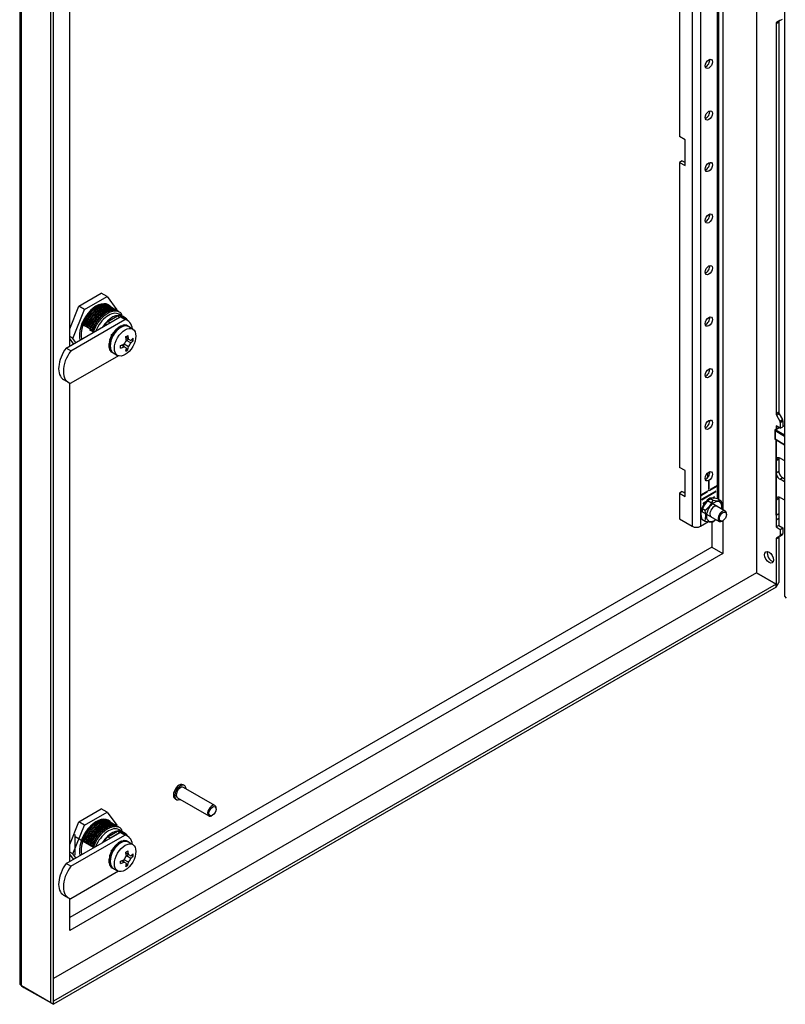
# Model space of a CAD drawing. Units: inches. Extents: x 5.6 to 84.6, y 4.4 to 65.4.
# Drawn here: x 61.4 to 71.1, y 39.3 to 51.7 of the extents above; entities that cross this region are included whole.
import ezdxf

# ---------------------------------------------------------------- set-up
doc = ezdxf.new("R2010")
doc.units = ezdxf.units.IN
doc.header["$LTSCALE"] = 4
doc.header["$MEASUREMENT"] = 0

msp = doc.modelspace()

# ---------------------------------------------------------------- linework, layer by layer
at = {"color": 7, "linetype": 'Continuous'}
for p, q in [((70.7225, 60.2291), (70.7225, 44.7222)), ((71.0792, 59.6053), (71.0792, 44.4273)), ((69.9086, 58.8656), (69.9086, 45.3118)), ((70.0127, 58.8656), (70.0127, 45.3118)), ((70.2268, 58.615), (70.2268, 45.6597)), ((70.2483, 45.6505), (70.2483, 58.6025)), ((70.2983, 58.6092), (70.2983, 45.522)), ((61.3909, 55.3137), (61.3909, 39.5196)), ((61.4125, 39.4895), (61.4125, 55.2837)), ((61.7847, 39.2746), (61.7847, 55.0688)), ((61.8187, 39.2942), (61.8187, 55.0884)), ((69.7485, 54.1135), (69.7485, 50.2487)), ((62.0251, 47.5966), (62.0251, 53.6599)), ((70.9714, 51.6834), (70.9714, 46.7359)), ((70.9716, 51.6834), (70.9714, 51.6834)), ((70.9716, 51.6834), (71.0055, 51.703)), ((71.0195, 51.7194), (70.9767, 51.6947)), ((70.9767, 51.6947), (71.0107, 51.7143)), ((71.0054, 51.7029), (71.0054, 46.7555)), ((71.0195, 51.7194), (71.0534, 51.739)), ((69.8192, 50.2079), (69.7485, 50.2487)), ((69.8192, 49.8813), (69.8192, 50.2079)), ((69.7824, 49.9417), (69.7485, 49.9221)), ((69.7485, 49.9221), (69.7485, 46.0574)), ((69.7485, 49.9221), (69.8192, 49.8813)), ((69.7824, 49.9417), (69.8192, 49.9205)), ((62.1395, 48.0996), (62.4239, 48.2638)), ((62.2126, 48.0574), (62.4969, 48.2216)), ((62.4969, 48.2216), (62.4239, 48.2638)), ((62.4969, 48.2216), (62.6213, 48.0546)), ((62.0251, 47.8125), (62.1395, 48.0996)), ((62.065, 47.6919), (62.2126, 48.0574)), ((62.2126, 48.0574), (62.1395, 48.0996)), ((62.4182, 48.1099), (62.409, 48.1152)), ((62.4227, 48.0902), (62.4182, 48.1099)), ((62.5191, 48.1061), (62.5099, 48.1114)), ((62.5398, 48.0941), (62.5306, 48.0994)), ((62.5641, 48.0801), (62.5549, 48.0854)), ((62.5798, 48.0702), (62.5706, 48.0755)), ((62.6103, 48.0534), (62.6011, 48.0587)), ((62.6337, 48.0399), (62.6245, 48.0452)), ((61.9793, 47.5702), (62.6621, 47.9644)), ((62.0387, 47.5359), (62.7215, 47.9301)), ((62.3528, 47.9674), (62.3436, 47.9727)), ((62.3656, 47.9536), (62.3528, 47.9674)), ((62.5059, 47.9073), (62.6299, 47.9789)), ((62.533, 47.8916), (62.6571, 47.9633)), ((62.6571, 47.9633), (62.6299, 47.9789)), ((62.6948, 47.9714), (62.6496, 47.9976)), ((62.7215, 47.9301), (62.6621, 47.9644)), ((62.6764, 48.0098), (62.6757, 48.0102)), ((62.6764, 48.0098), (62.6835, 47.9785)), ((62.759, 47.9173), (62.6996, 47.9516)), ((62.7271, 47.9528), (62.6999, 47.9685)), ((62.182, 47.8968), (62.1895, 47.8653)), ((62.1895, 47.8653), (62.1964, 47.8885)), ((62.2131, 47.8517), (62.1896, 47.8652)), ((62.1965, 47.8884), (62.2057, 47.8831)), ((62.2056, 47.8832), (62.2131, 47.8517)), ((62.2131, 47.8517), (62.2199, 47.8749)), ((62.2366, 47.8381), (62.2131, 47.8517)), ((62.22, 47.8749), (62.2292, 47.8696)), ((62.2291, 47.8696), (62.2367, 47.8381)), ((62.2602, 47.8245), (62.2366, 47.8381)), ((62.2367, 47.8381), (62.2435, 47.8613)), ((62.2434, 47.8614), (62.2526, 47.856)), ((62.2527, 47.856), (62.2602, 47.8245)), ((62.2602, 47.8245), (62.2671, 47.8477)), ((62.2838, 47.8109), (62.2602, 47.8245)), ((62.267, 47.8477), (62.2762, 47.8424)), ((62.3277, 47.7713), (62.2746, 47.8019)), ((62.2763, 47.8424), (62.2838, 47.8109)), ((62.2838, 47.8108), (62.2906, 47.8341)), ((62.3074, 47.7972), (62.2838, 47.8109)), ((62.2906, 47.8341), (62.2998, 47.8288)), ((62.2998, 47.8288), (62.3074, 47.7972)), ((62.3074, 47.7972), (62.3142, 47.8205)), ((62.331, 47.7836), (62.3074, 47.7972)), ((62.3143, 47.8204), (62.3235, 47.8151)), ((62.3234, 47.8151), (62.331, 47.7836)), ((62.331, 47.7836), (62.3346, 47.7967)), ((62.3385, 47.7793), (62.3346, 47.7966)), ((62.4737, 47.8621), (62.4793, 47.8588)), ((62.4749, 47.873), (62.4894, 47.8647)), ((62.533, 47.8916), (62.5059, 47.9073)), ((62.6069, 47.8019), (62.571, 47.7602)), ((62.618, 47.7955), (62.6069, 47.8019)), ((62.6258, 47.8127), (62.6079, 47.7996)), ((62.618, 47.7955), (62.6191, 47.7931)), ((62.6258, 47.8127), (62.623, 47.8143)), ((62.6781, 47.8529), (62.6369, 47.8309)), ((62.6373, 47.8279), (62.6369, 47.8309)), ((62.6496, 47.8236), (62.6369, 47.8309)), ((62.65, 47.8206), (62.6373, 47.8279)), ((62.65, 47.8206), (62.6496, 47.8236)), ((62.6961, 47.8532), (62.6777, 47.8494)), ((62.6892, 47.8464), (62.6781, 47.8529)), ((62.6892, 47.8464), (62.6888, 47.843)), ((62.6961, 47.8532), (62.6933, 47.8549)), ((62.7071, 47.8586), (62.7082, 47.8623)), ((62.7198, 47.8513), (62.7071, 47.8586)), ((62.7441, 47.8583), (62.7082, 47.8623)), ((62.7209, 47.8549), (62.7082, 47.8623)), ((62.7198, 47.8513), (62.7209, 47.8549)), ((62.7552, 47.8519), (62.7441, 47.8583)), ((62.7552, 47.8519), (62.7534, 47.8483)), ((62.757, 47.8478), (62.7541, 47.8494)), ((62.7654, 47.8429), (62.757, 47.8478)), ((62.7634, 47.8425), (62.7656, 47.8458)), ((62.7783, 47.8385), (62.7656, 47.8458)), ((62.822, 47.8102), (62.7683, 47.8413)), ((62.7769, 47.8363), (62.7783, 47.8385)), ((62.065, 47.6919), (62.0251, 47.7149)), ((62.0742, 47.6249), (62.0251, 47.6908)), ((62.1028, 47.6415), (62.065, 47.6919)), ((62.3385, 47.7793), (62.331, 47.7836)), ((62.5494, 47.7192), (62.5281, 47.6691)), ((62.5407, 47.6617), (62.5281, 47.6691)), ((62.5434, 47.662), (62.5407, 47.6617)), ((62.5494, 47.7192), (62.5516, 47.7185)), ((62.5605, 47.7127), (62.5494, 47.7192)), ((62.565, 47.7369), (62.5516, 47.7185)), ((62.5628, 47.712), (62.5516, 47.7185)), ((62.5518, 47.7406), (62.5678, 47.7499)), ((62.5518, 47.7187), (62.5518, 47.7406)), ((62.5566, 47.7254), (62.5518, 47.7265)), ((62.5605, 47.7127), (62.5628, 47.712)), ((62.565, 47.7369), (62.5621, 47.7386)), ((62.5727, 47.7587), (62.571, 47.7602)), ((62.5837, 47.7529), (62.571, 47.7602)), ((62.5855, 47.7513), (62.5727, 47.7587)), ((62.5855, 47.7513), (62.5837, 47.7529)), ((62.7702, 47.6831), (62.7364, 47.7026)), ((62.7416, 47.6693), (62.7679, 47.6845)), ((62.7979, 47.6345), (62.7419, 47.6668)), ((62.7702, 47.6831), (62.7979, 47.6671)), ((62.8273, 47.6606), (62.8055, 47.6732)), ((62.0387, 47.5359), (61.9793, 47.5702)), ((62.5212, 47.6267), (62.5196, 47.5819)), ((62.5323, 47.5746), (62.5196, 47.5819)), ((62.5212, 47.6267), (62.5239, 47.6279)), ((62.5323, 47.6203), (62.5212, 47.6267)), ((62.5298, 47.6464), (62.5239, 47.6279)), ((62.5351, 47.6214), (62.5239, 47.6279)), ((62.5298, 47.6464), (62.527, 47.648)), ((62.5298, 47.5652), (62.527, 47.5669)), ((62.5296, 47.5493), (62.5322, 47.5521)), ((62.5296, 47.5493), (62.5478, 47.5221)), ((62.5407, 47.5429), (62.5296, 47.5493)), ((62.5298, 47.5652), (62.5322, 47.5521)), ((62.5434, 47.5457), (62.5322, 47.5521)), ((62.5323, 47.6203), (62.5351, 47.6214)), ((62.5351, 47.5766), (62.5323, 47.5746)), ((62.5407, 47.5429), (62.5434, 47.5457)), ((62.7142, 47.5861), (62.6804, 47.6057)), ((62.7119, 47.5875), (62.7119, 47.6178)), ((62.7702, 47.5865), (62.7142, 47.6188)), ((62.7419, 47.5701), (62.7142, 47.5861)), ((62.7623, 47.5479), (62.7404, 47.5605)), ((62.6416, 47.4724), (62.0387, 47.1243)), ((62.5605, 47.5148), (62.5478, 47.5221)), ((62.5518, 47.512), (62.5518, 47.5198)), ((62.5585, 47.5159), (62.5518, 47.512)), ((62.5628, 47.5181), (62.5605, 47.5148)), ((62.565, 47.5152), (62.5621, 47.5169)), ((62.565, 47.5152), (62.5734, 47.5103)), ((62.5726, 47.5078), (62.5743, 47.5114)), ((62.5837, 47.5014), (62.5726, 47.5078)), ((62.5763, 47.5087), (62.63, 47.4777)), ((62.5837, 47.5014), (62.5849, 47.5038)), ((61.9471, 47.1706), (62.0065, 47.1363)), ((62.0251, 41.0646), (62.0251, 47.1279)), ((71.0054, 46.7555), (70.9714, 46.7359)), ((70.9714, 46.7359), (70.9716, 46.7358)), ((70.9716, 46.7358), (71.0055, 46.7554)), ((70.9767, 46.7186), (71.0107, 46.7381)), ((70.9767, 46.7186), (71.0195, 46.6445)), ((71.0054, 46.7555), (71.0055, 46.7554)), ((71.0107, 46.7381), (71.0534, 46.6641)), ((71.0195, 46.6445), (71.0534, 46.6641)), ((71.0096, 46.5626), (70.9617, 46.535)), ((71.0133, 46.5605), (70.968, 46.5344)), ((70.9714, 46.5846), (70.9714, 46.5406)), ((71.0246, 46.5539), (70.9714, 46.5846)), ((71.0054, 46.565), (71.0054, 46.5602)), ((71.0246, 46.6272), (71.0586, 46.6468)), ((71.0246, 46.6272), (71.0246, 46.5539)), ((71.0246, 46.5539), (71.0586, 46.5735)), ((71.0586, 46.6468), (71.0586, 46.5735)), ((71.0792, 46.5816), (71.0586, 46.5783)), ((71.0792, 46.5792), (71.0586, 46.5758)), ((70.9555, 46.5242), (70.9555, 46.4244)), ((71.0792, 46.4497), (70.9592, 46.5191)), ((70.9592, 46.5191), (70.9592, 46.4193)), ((70.9592, 46.4193), (71.0792, 46.3499)), ((70.9617, 46.4136), (71.0792, 46.3457)), ((70.968, 46.5344), (71.0792, 46.4701)), ((70.9705, 45.4543), (70.9705, 46.4085)), ((70.9724, 46.4074), (70.9724, 45.4533)), ((70.9728, 46.1461), (71.0056, 46.1663)), ((71.0056, 46.1663), (71.0056, 46.0089)), ((71.0219, 46.1745), (71.0792, 46.1436)), ((69.8192, 46.0166), (69.7485, 46.0574)), ((70.9728, 46.1461), (70.9728, 45.9886)), ((69.8192, 45.69), (69.8192, 46.0166)), ((70.1035, 45.9847), (70.1035, 45.9263)), ((70.9728, 45.9886), (71.0056, 46.0089)), ((71.0219, 45.9073), (71.0547, 45.9276)), ((71.0547, 45.9276), (71.0792, 45.9144)), ((70.0775, 45.9083), (70.0754, 45.9095)), ((70.1226, 45.8912), (70.1169, 45.888)), ((70.1169, 45.888), (70.1169, 45.7837)), ((70.1169, 45.7902), (70.1226, 45.787)), ((70.1226, 45.787), (70.1226, 45.8912)), ((70.2258, 45.828), (70.1367, 45.7766)), ((70.1367, 45.7701), (70.2258, 45.8215)), ((70.2201, 45.8248), (70.2258, 45.8215)), ((70.2258, 45.8215), (70.2258, 45.828)), ((71.0792, 45.8765), (71.0219, 45.9073)), ((69.7824, 45.7504), (69.7485, 45.7308)), ((69.7485, 45.7308), (69.7485, 45.4042)), ((69.7485, 45.7308), (69.8192, 45.69)), ((69.7824, 45.7504), (69.8192, 45.7292)), ((70.1028, 45.757), (70.0137, 45.7056)), ((70.0137, 45.699), (70.1028, 45.7505)), ((70.0137, 45.7056), (70.0137, 45.699)), ((70.2088, 45.7568), (70.0306, 45.654)), ((70.0306, 45.6474), (70.2088, 45.7503)), ((70.1919, 45.6856), (70.0476, 45.6024)), ((70.0971, 45.7537), (70.1028, 45.7505)), ((70.1028, 45.7505), (70.1028, 45.757)), ((70.1169, 45.7837), (70.1226, 45.787)), ((70.132, 45.6675), (70.1749, 45.6427)), ((70.1367, 45.7766), (70.1367, 45.7701)), ((70.1723, 45.6678), (70.1919, 45.6791)), ((70.1862, 45.6824), (70.1919, 45.6791)), ((70.1919, 45.6791), (70.1919, 45.6856)), ((70.2032, 45.7536), (70.2088, 45.7503)), ((70.2088, 45.7503), (70.2088, 45.7568)), ((70.9728, 45.6471), (71.0055, 45.6673)), ((71.0055, 45.6673), (71.0055, 45.4733)), ((71.0219, 45.6754), (71.0792, 45.6446)), ((70.029, 45.5394), (70.072, 45.5146)), ((70.0306, 45.654), (70.0306, 45.6474)), ((70.0476, 45.5958), (70.0734, 45.6107)), ((70.0476, 45.6024), (70.0476, 45.5958)), ((70.3278, 45.5049), (70.1033, 45.6345)), ((70.2349, 45.6583), (70.2779, 45.6335)), ((70.9728, 45.6471), (70.9728, 45.4531)), ((70.0326, 45.4998), (70.2518, 45.3733)), ((70.3435, 45.4603), (70.3435, 45.4701)), ((70.9705, 45.4543), (70.9705, 45.389)), ((70.9724, 45.4533), (70.9728, 45.4531)), ((70.9728, 45.4531), (71.0055, 45.4733)), ((71.0045, 45.4727), (71.0045, 45.4086)), ((69.7485, 45.4042), (69.9086, 45.3118)), ((70.0127, 45.3118), (70.1145, 45.3706)), ((70.029, 45.4021), (70.072, 45.3773)), ((70.1569, 45.3677), (70.1569, 45.0488)), ((70.2898, 45.377), (70.2983, 45.3819)), ((70.2983, 45.3819), (70.2983, 44.9672)), ((71.0045, 45.4086), (70.9705, 45.389)), ((70.9705, 45.389), (70.9714, 45.3885)), ((71.0054, 45.4081), (70.9714, 45.3885)), ((70.9714, 45.3885), (70.9714, 45.3027)), ((71.0054, 45.3223), (70.9714, 45.3027)), ((70.9714, 45.3027), (71.0246, 45.272)), ((71.0045, 45.4086), (71.0054, 45.4081)), ((71.0054, 45.4081), (71.0054, 45.3223)), ((71.0054, 45.3223), (71.0586, 45.2916)), ((71.0246, 45.272), (71.0586, 45.2916)), ((71.0586, 45.2916), (71.0586, 45.2184)), ((70.9716, 45.1514), (71.0055, 45.171)), ((71.0195, 45.1874), (70.9767, 45.1627)), ((70.9767, 45.1627), (71.0107, 45.1823)), ((71.0054, 45.1709), (71.0054, 44.5982)), ((71.0195, 45.1874), (71.0534, 45.207)), ((71.0246, 45.272), (71.0246, 45.1988)), ((71.0246, 45.1988), (71.0586, 45.2184)), ((70.1569, 45.0488), (62.0251, 40.354)), ((70.1569, 45.0488), (70.2983, 44.9672)), ((70.9714, 45.1515), (70.9714, 44.5786)), ((70.9716, 45.1514), (70.9714, 45.1515)), ((70.2983, 44.9672), (62.0251, 40.1907)), ((70.7225, 44.7222), (61.8187, 39.5816)), ((70.7225, 44.7223), (70.9714, 44.5786)), ((70.9714, 44.5785), (70.7225, 44.7222)), ((70.9714, 44.5785), (61.8187, 39.2942)), ((70.9725, 44.5792), (70.9714, 44.5786)), ((70.9714, 44.5393), (70.9714, 44.5785)), ((70.9725, 44.54), (71.0054, 44.5982)), ((70.9725, 44.5792), (70.9725, 44.54)), ((70.9714, 44.5393), (61.8187, 39.255)), ((70.9714, 44.5406), (70.9725, 44.54)), ((71.0792, 44.4273), (71.0972, 44.4016)), ((63.4781, 42.0253), (63.4606, 42.0355)), ((63.8631, 41.7725), (63.4649, 42.0025)), ((63.3582, 41.8581), (63.3757, 41.848)), ((63.3889, 41.8708), (63.7871, 41.6409)), ((62.1395, 41.5676), (62.4239, 41.7318)), ((62.2126, 41.5255), (62.4969, 41.6896)), ((62.4969, 41.6896), (62.4239, 41.7318)), ((62.4969, 41.6896), (62.6213, 41.5226)), ((63.8789, 41.728), (63.8789, 41.7378)), ((62.0251, 41.2805), (62.1395, 41.5676)), ((62.2126, 41.5255), (62.1395, 41.5676)), ((62.4182, 41.5779), (62.409, 41.5832)), ((62.4227, 41.5582), (62.4182, 41.5779)), ((62.5191, 41.5742), (62.5099, 41.5795)), ((62.5398, 41.5621), (62.5306, 41.5674)), ((62.5641, 41.5481), (62.5549, 41.5534)), ((63.8251, 41.6447), (63.8336, 41.6496)), ((61.9793, 41.0382), (62.6621, 41.4324)), ((62.065, 41.16), (62.2126, 41.5255)), ((62.3528, 41.4354), (62.3436, 41.4407)), ((62.3656, 41.4216), (62.3528, 41.4354)), ((62.5059, 41.3753), (62.6299, 41.447)), ((62.533, 41.3597), (62.6571, 41.4313)), ((62.5798, 41.5382), (62.5706, 41.5435)), ((62.6103, 41.5214), (62.6011, 41.5267)), ((62.6337, 41.5079), (62.6245, 41.5132)), ((62.6571, 41.4313), (62.6299, 41.447)), ((62.6948, 41.4395), (62.6496, 41.4656)), ((62.7215, 41.3981), (62.6621, 41.4324)), ((62.6764, 41.4778), (62.6757, 41.4783)), ((62.6764, 41.4778), (62.6835, 41.4465)), ((62.7271, 41.4208), (62.6999, 41.4365)), ((62.0387, 41.0039), (62.7215, 41.3981)), ((62.093, 41.1433), (62.093, 41.4053)), ((62.3277, 41.2393), (62.093, 41.3748)), ((62.1867, 41.3451), (62.1895, 41.3333)), ((62.1895, 41.3333), (62.1964, 41.3565)), ((62.2131, 41.3197), (62.1896, 41.3333)), ((62.1965, 41.3565), (62.2057, 41.3512)), ((62.2056, 41.3512), (62.2131, 41.3197)), ((62.2131, 41.3197), (62.2199, 41.3429)), ((62.2366, 41.3061), (62.2131, 41.3197)), ((62.22, 41.3429), (62.2292, 41.3376)), ((62.2291, 41.3376), (62.2367, 41.3061)), ((62.2602, 41.2925), (62.2366, 41.3061)), ((62.2367, 41.3061), (62.2435, 41.3293)), ((62.2434, 41.3294), (62.2526, 41.3241)), ((62.2527, 41.324), (62.2602, 41.2925)), ((62.2602, 41.2925), (62.2671, 41.3157)), ((62.267, 41.3158), (62.2762, 41.3104)), ((62.2763, 41.3104), (62.2838, 41.2789)), ((62.2838, 41.2789), (62.2906, 41.3021)), ((62.2906, 41.3021), (62.2998, 41.2968)), ((62.4737, 41.3301), (62.4793, 41.3269)), ((62.4749, 41.3411), (62.4894, 41.3327)), ((62.533, 41.3597), (62.5059, 41.3753)), ((62.6781, 41.3209), (62.6369, 41.2989)), ((62.6373, 41.296), (62.6369, 41.2989)), ((62.6496, 41.2916), (62.6369, 41.2989)), ((62.6961, 41.3213), (62.6777, 41.3175)), ((62.6892, 41.3145), (62.6781, 41.3209)), ((62.6892, 41.3145), (62.6888, 41.311)), ((62.6961, 41.3213), (62.6933, 41.3229)), ((62.759, 41.3854), (62.6996, 41.4197)), ((62.7071, 41.3267), (62.7082, 41.3303)), ((62.7198, 41.3193), (62.7071, 41.3267)), ((62.7441, 41.3263), (62.7082, 41.3303)), ((62.7209, 41.323), (62.7082, 41.3303)), ((62.7198, 41.3193), (62.7209, 41.323)), ((62.7552, 41.3199), (62.7441, 41.3263)), ((62.7552, 41.3199), (62.7534, 41.3163)), ((62.757, 41.3158), (62.7541, 41.3175)), ((62.7654, 41.3109), (62.757, 41.3158)), ((62.7634, 41.3106), (62.7656, 41.3138)), ((62.7783, 41.3065), (62.7656, 41.3138)), ((62.822, 41.2783), (62.7683, 41.3093)), ((62.7769, 41.3043), (62.7783, 41.3065)), ((62.065, 41.16), (62.0251, 41.183)), ((62.2838, 41.2789), (62.2602, 41.2925)), ((62.3074, 41.2652), (62.2838, 41.2789)), ((62.2998, 41.2968), (62.3074, 41.2653)), ((62.3074, 41.2653), (62.3142, 41.2885)), ((62.331, 41.2516), (62.3074, 41.2652)), ((62.3143, 41.2884), (62.3235, 41.2831)), ((62.3234, 41.2831), (62.331, 41.2517)), ((62.331, 41.2517), (62.3346, 41.2647)), ((62.3385, 41.2473), (62.331, 41.2516)), ((62.3385, 41.2473), (62.3346, 41.2647)), ((62.5494, 41.1872), (62.5281, 41.1371)), ((62.5494, 41.1872), (62.5516, 41.1865)), ((62.5605, 41.1808), (62.5494, 41.1872)), ((62.565, 41.205), (62.5516, 41.1865)), ((62.5628, 41.18), (62.5516, 41.1865)), ((62.5518, 41.2087), (62.5678, 41.2179)), ((62.5518, 41.1867), (62.5518, 41.2087)), ((62.5566, 41.1934), (62.5518, 41.1945)), ((62.5605, 41.1808), (62.5628, 41.18)), ((62.565, 41.205), (62.5621, 41.2066)), ((62.6069, 41.27), (62.571, 41.2282)), ((62.5727, 41.2267), (62.571, 41.2282)), ((62.5837, 41.2209), (62.571, 41.2282)), ((62.5855, 41.2193), (62.5727, 41.2267)), ((62.5855, 41.2193), (62.5837, 41.2209)), ((62.618, 41.2636), (62.6069, 41.27)), ((62.6258, 41.2807), (62.6079, 41.2676)), ((62.618, 41.2636), (62.6191, 41.2611)), ((62.6258, 41.2807), (62.623, 41.2823)), ((62.65, 41.2886), (62.6373, 41.296)), ((62.65, 41.2886), (62.6496, 41.2916)), ((62.0742, 41.093), (62.0251, 41.1588)), ((62.1028, 41.1095), (62.065, 41.16)), ((62.5212, 41.0947), (62.5196, 41.0499)), ((62.5323, 41.0426), (62.5196, 41.0499)), ((62.5212, 41.0947), (62.5239, 41.0959)), ((62.5323, 41.0883), (62.5212, 41.0947)), ((62.5298, 41.1144), (62.5239, 41.0959)), ((62.5351, 41.0895), (62.5239, 41.0959)), ((62.5298, 41.1144), (62.527, 41.116)), ((62.5407, 41.1297), (62.5281, 41.1371)), ((62.5323, 41.0883), (62.5351, 41.0895)), ((62.5434, 41.1301), (62.5407, 41.1297)), ((62.7142, 41.0542), (62.6804, 41.0737)), ((62.7119, 41.0555), (62.7119, 41.0858)), ((62.7702, 41.0545), (62.7142, 41.0868)), ((62.7419, 41.0382), (62.7142, 41.0542)), ((62.7702, 41.1512), (62.7364, 41.1707)), ((62.7416, 41.1373), (62.7679, 41.1525)), ((62.7979, 41.1025), (62.7419, 41.1348)), ((62.7702, 41.1512), (62.7979, 41.1352)), ((62.8273, 41.1286), (62.8055, 41.1412)), ((62.0387, 41.0039), (61.9793, 41.0382)), ((62.6416, 40.9405), (62.0387, 40.5924)), ((62.5298, 41.0333), (62.527, 41.0349)), ((62.5296, 41.0174), (62.5322, 41.0201)), ((62.5296, 41.0174), (62.5478, 40.9901)), ((62.5407, 41.011), (62.5296, 41.0174)), ((62.5298, 41.0333), (62.5322, 41.0201)), ((62.5434, 41.0137), (62.5322, 41.0201)), ((62.5351, 41.0447), (62.5323, 41.0426)), ((62.5407, 41.011), (62.5434, 41.0137)), ((62.5605, 40.9828), (62.5478, 40.9901)), ((62.5518, 40.98), (62.5518, 40.9878)), ((62.5585, 40.9839), (62.5518, 40.98)), ((62.5628, 40.9861), (62.5605, 40.9828)), ((62.565, 40.9833), (62.5621, 40.9849)), ((62.565, 40.9833), (62.5734, 40.9784)), ((62.5726, 40.9758), (62.5743, 40.9794)), ((62.5837, 40.9694), (62.5726, 40.9758)), ((62.5763, 40.9767), (62.63, 40.9457)), ((62.5837, 40.9694), (62.5849, 40.9718)), ((62.7623, 41.0159), (62.7404, 41.0285)), ((61.9471, 40.6386), (62.0065, 40.6043)), ((62.0251, 40.1907), (62.0251, 40.596)), ((61.7847, 39.2746), (61.4125, 39.4895)), ((61.4125, 39.4895), (61.4453, 39.4692)), ((61.4453, 39.4692), (61.8176, 39.2543)), ((61.7847, 39.2746), (61.8176, 39.2543)), ((61.8176, 39.2936), (61.8187, 39.2942)), ((61.8176, 39.2543), (61.8176, 39.2936)), ((61.8176, 39.2557), (61.8187, 39.255)), ((61.8187, 39.255), (61.8187, 39.2942)), ((61.8187, 39.2942), (61.8187, 39.2942))]:
    msp.add_line(p, q, dxfattribs=at)
for centre, radius, start, end in [((62.5848, 47.9127), 0.1187, 33.16922, 33.69014), ((62.7219, 47.7246), 0.1335, 129.31092, 137.81086), ((62.7174, 47.7935), 0.0659, 98.94953, 111.44448), ((62.7518, 47.6235), 0.4417, 159.34671, 159.65877), ((62.6846, 47.632), 0.1584, 166.33677, 174.17891), ((62.7261, 47.6648), 0.1798, 148.51621, 155.75709), ((62.2938, 47.8935), 0.5021, 326.83591, 333.16409), ((62.6214, 47.6017), 0.1007, 190.10351, 200.21511), ((62.3498, 47.8612), 0.5021, 326.83591, 333.16409), ((70.968, 46.5242), 0.0125, 120, 180), ((70.968, 46.4244), 0.0125, 180, 240), ((70.3302, 45.4028), 0.3307, 126.8195, 155.59255), ((70.1561, 45.3569), 0.3115, 75.34712, 94.44506), ((70.2818, 45.4708), 0.2619, 164.80823, 195.19177), ((69.8738, 45.7793), 0.3307, 306.8195, 335.59255), ((70.2538, 45.9441), 0.3115, 255.34712, 274.44506), ((70.0252, 45.5648), 0.2618, 352.20227, 15.19803), ((69.8193, 45.446), 0.2618, 344.80197, 15.19803), ((70.1475, 45.6412), 0.2745, 254.0432, 275.74898), ((69.9801, 45.6302), 0.3265, 306.63213, 314.50487), ((62.5848, 41.3807), 0.1187, 33.16922, 33.69014), ((62.7174, 41.2615), 0.0659, 98.94953, 111.44448), ((62.7518, 41.0915), 0.4417, 159.34671, 159.65877), ((62.7261, 41.1328), 0.1798, 148.51621, 155.75709), ((62.7219, 41.1927), 0.1335, 129.31092, 137.81086), ((62.6214, 41.0697), 0.1007, 190.10351, 200.21511), ((62.6846, 41.1), 0.1584, 166.33677, 174.17891), ((62.2938, 41.3615), 0.5021, 326.83591, 333.16409), ((62.3498, 41.3292), 0.5021, 326.83591, 333.16409)]:
    msp.add_arc(centre, radius, start, end, dxfattribs=at)
for centre, major_axis, ratio, start_param, end_param in [((70.9891, 51.6732), (-0.0124, 0.0215), 0.5773503, 0, 0.7853971), ((71.0231, 51.6928), (-0.0124, 0.0215), 0.5773503, 0, 0.7853971), ((71.0071, 51.7409), (-0.0124, 0.0215), 0.5773503, 3.1415927, 3.9269908), ((70.0861, 51.1905), (-0.0322, -0.0558), 0.5773503, 0.5551092, 2.5864834), ((70.0861, 50.5373), (-0.0322, -0.0558), 0.5773503, 0.5551092, 2.5864834), ((70.0861, 49.8841), (-0.0322, -0.0558), 0.5773503, 0.5551092, 2.5864834), ((70.0861, 49.2309), (-0.0322, -0.0558), 0.5773503, 0.5551092, 2.5864834), ((70.0861, 48.5777), (-0.0322, -0.0558), 0.5773503, 0.5551092, 2.5864834), ((62.3624, 47.8539), (0.1524, 0.264), 0.5773503, 0, 2.6101711), ((62.3624, 47.8539), (0.1524, 0.264), 0.5773503, 6.1350984, 6.2831853), ((62.3624, 47.8539), (0.1375, 0.2382), 0.5773503, 1.1082636, 2.6384738), ((62.4406, 47.8088), (0.1427, 0.2603), 0.5839427, 1.2376756, 1.7377623), ((62.4498, 47.8035), (0.1427, 0.2603), 0.5839427, 1.2376756, 1.7377623), ((62.5156, 47.7655), (-0.134, -0.2321), 0.5773503, 3.1415927, 4.948138), ((62.5608, 47.7393), (-0.134, -0.2321), 0.5773503, 3.1186083, 4.6326349), ((62.5679, 47.7398), (-0.132, -0.2286), 0.5773503, 3.1415927, 3.588274), ((62.5038, 47.7722), (-0.1484, -0.257), 0.5773503, 2.9618968, 3.1625058), ((62.5025, 47.7729), (-0.1504, -0.256), 0.5620162, 2.9661856, 3.1667574), ((62.5951, 47.7241), (-0.132, -0.2286), 0.5773503, 2.8046642, 3.588274), ((62.5512, 47.6946), (-0.1484, -0.257), 0.5773503, 3.1415927, 3.3703915), ((62.6106, 47.6603), (-0.1484, -0.257), 0.5773503, 2.4875953, 3.3703915), ((70.0861, 47.9245), (-0.0322, -0.0558), 0.5773503, 0.5551092, 2.5864834), ((62.4777, 47.869), (-0.004, -0.00693), 0.5773503, 4.4483958, 6.2831853), ((62.5679, 47.7398), (0.132, 0.2286), 0.5773503, 1.124115, 1.3068031), ((62.6723, 47.675), (-0.096, -0.1663), 0.5773503, 3.1415927, 6.2831853), ((62.5951, 47.7241), (0.132, 0.2286), 0.5773503, 1.124115, 1.1483624), ((62.6694, 47.6766), (0.098, 0.1697), 0.5773503, 1.1656494, 1.4523445), ((62.6694, 47.6766), (0.096, 0.1663), 0.5773503, 0.9287457, 1.1656494), ((62.6694, 47.6766), (0.098, 0.1697), 0.5773503, 0.6420506, 0.9287457), ((62.6694, 47.6766), (0.096, 0.1663), 0.5773503, 0.405147, 0.6420506), ((62.6694, 47.6766), (0.098, 0.1697), 0.5773503, 0.1184518, 0.405147), ((62.6694, 47.6766), (-0.096, -0.1663), 0.5773503, 3.1415927, 3.2600445), ((62.6694, 47.6766), (0.098, 0.1697), 0.5773503, -0.2023757, -0.1184518), ((62.6694, 47.6766), (-0.096, -0.1663), 0.5773503, 5.1175359, 5.3544396), ((62.6694, 47.6766), (-0.098, -0.1697), 0.5773503, 4.8308408, 5.1175359), ((62.6694, 47.6766), (0.096, 0.1663), 0.5773503, 1.4523445, 1.6892481), ((62.4666, 47.8852), (0.3987, 0), 0.5773503, -0.8355854, -0.7352109), ((62.4524, 47.7856), (0.2068, -0.3582), 0.5773503, 0.9290062, 1.0595978), ((62.4807, 47.8019), (0.2068, -0.3582), 0.5773503, 0.9290062, 1.0595978), ((62.4666, 47.8101), (0.4136, 0), 0.5773503, -0.6417901, -0.5111986), ((62.4666, 47.7774), (0.4136, 0), 0.5773503, -0.6417901, -0.5111986), ((62.5458, 47.8395), (0.1993, -0.3453), 0.5773503, 0.7853982, 0.8355854), ((62.5458, 47.8395), (0.1993, -0.3453), 0.5773503, 0.7352109, 0.7853982), ((62.0988, 47.4334), (0.1517, 0.2628), 0.5773503, 1.3762798, 3.1415927), ((62.1582, 47.3991), (0.1517, 0.2628), 0.5773503, 1.3762798, 3.3361091), ((62.6694, 47.6766), (-0.098, -0.1697), 0.5773503, 5.3544396, 5.6411347), ((62.6694, 47.6766), (-0.096, -0.1663), 0.5773503, 5.6411347, 5.8780384), ((62.6694, 47.6766), (-0.098, -0.1697), 0.5773503, 5.8780384, 6.1647335), ((62.4666, 47.8101), (0.4136, 0), 0.5773503, -1.0595978, -0.9290062), ((62.3874, 47.748), (0.1993, -0.3453), 0.5773503, 0.7853982, 0.8355854), ((62.4666, 47.7774), (0.4136, 0), 0.5773503, -1.0595978, -0.9290062), ((62.3874, 47.748), (0.1993, -0.3453), 0.5773503, 0.7352109, 0.7853982), ((62.4524, 47.7856), (0.2068, -0.3582), 0.5773503, 0.5111986, 0.6417901), ((62.4666, 47.7023), (0.3987, 0), 0.5773503, -0.8355854, -0.7352109), ((62.4807, 47.8019), (0.2068, -0.3582), 0.5773503, 0.5111986, 0.6417901), ((62.6694, 47.6766), (0.096, 0.1663), 0.5773503, 3.0231408, 3.1415927), ((62.6694, 47.6766), (-0.098, -0.1697), 0.5773503, 0.1184518, 0.2023757), ((70.0861, 47.2713), (-0.0322, -0.0558), 0.5773503, 0.5551092, 2.5864834), ((70.9891, 46.7257), (-0.0124, 0.0215), 0.5773503, 0.7853982, 1.5707963), ((71.0231, 46.7453), (-0.0124, 0.0215), 0.5773503, 0.7853982, 1.5707963), ((71.041, 46.6569), (-0.0124, 0.0215), 0.5773503, 3.9269908, 4.712389), ((70.0861, 46.6181), (-0.0322, -0.0558), 0.5773503, 0.5551092, 2.5864834), ((71.0071, 46.6373), (-0.0124, 0.0215), 0.5773503, 3.9269908, 4.712389), ((70.968, 46.5242), (0.0125, 0), 0.5773503, 3.1415927, 3.9269908), ((70.968, 46.4244), (0.0125, 0), 0.5773503, 3.1415927, 3.9269908), ((70.968, 46.5242), (0.0062, 0.0108), 0.5773503, 0.7853982, 2.3561945), ((70.968, 46.4244), (0.0063, 0.0108), 0.5773503, 2.3561945, 3.1415927), ((70.968, 46.5242), (0.0063, -0.0108), 0.5773503, 2.3561945, 3.1415927), ((71.0219, 46.1197), (0.0353, -0.0571), 0.5971478, 2.338098, 3.9099329), ((71.0547, 46.1399), (0.0353, -0.0571), 0.5971478, 3.6425063, 3.9099329), ((70.0861, 45.9649), (-0.0322, -0.0558), 0.5773503, 0.5551092, 2.5864834), ((71.0219, 45.9621), (-0.0353, 0.0571), 0.5971478, 0.7663085, 2.3381444), ((71.0547, 45.9824), (-0.0353, 0.0571), 0.5971478, 0.7663085, 2.3381444), ((69.874, 45.6791), (0.075, 0.1299), 0.5773503, 1.3283061, 1.4645029), ((71.0219, 45.6207), (0.0353, -0.0571), 0.5971478, 2.3370815, 3.9093386), ((71.0546, 45.6409), (0.0353, -0.0571), 0.5971478, 3.6425063, 3.9093386), ((70.1201, 45.5371), (0.0624, 0.1081), 0.5773503, 0.9456979, 2.3047537), ((70.1868, 45.4985), (-0.0695, -0.1204), 0.5773503, 2.1492685, 6.2831853), ((70.1868, 45.4985), (0.0382, 0.0661), 0.5773503, 0, 3.2331984), ((70.1868, 45.4985), (0.0382, 0.0661), 0.5773503, 6.1915796, 6.2831853), ((70.2898, 45.4391), (0.038, 0.0658), 0.5773503, 0, 3.9269908), ((70.2898, 45.4391), (0.038, 0.0658), 0.5773503, 5.4977871, 6.2831853), ((69.9606, 45.3418), (-0.0736, 0), 0.5773503, 0.7853982, 2.3561945), ((70.1868, 45.4985), (-0.0695, -0.1204), 0.5773503, 0, 0.9923242), ((71.0231, 45.1609), (-0.0124, 0.0215), 0.5773503, 0, 0.7853971), ((71.0071, 45.2089), (-0.0124, 0.0215), 0.5773503, 3.1415908, 3.9269908), ((71.041, 45.2285), (-0.0124, 0.0215), 0.5773503, 3.1415912, 3.9269908), ((70.9891, 45.1413), (-0.0124, 0.0215), 0.5773503, 0, 0.7853971), ((70.9171, 44.9365), (-0.0402, 0.0696), 0.5773503, 0.4358193, 2.7057733), ((63.4094, 41.9468), (0.0512, 0.0887), 0.5773503, 0, 3.1415927), ((63.4269, 41.9367), (0.0512, 0.0887), 0.5773503, 0, 3.8760605), ((63.4269, 41.9367), (0.038, 0.0658), 0.5773503, 0, 3.1415927), ((63.4269, 41.9367), (0.0512, 0.0887), 0.5773503, 5.5487175, 6.2831853), ((63.8251, 41.7067), (0.038, 0.0658), 0.5773503, 0, 3.9269908), ((63.8251, 41.7067), (0.038, 0.0658), 0.5773503, 5.4977871, 6.2831853), ((62.3624, 41.3219), (0.1524, 0.264), 0.5773503, 0, 2.6101711), ((62.3624, 41.3219), (0.1524, 0.264), 0.5773503, 6.1350984, 6.2831853), ((62.3624, 41.3219), (0.1524, 0.264), 0.5773503, -0.2479557, -0.1804327), ((62.3624, 41.3219), (0.1375, 0.2382), 0.5773503, 1.1082636, 2.6384738), ((62.4406, 41.2768), (0.1427, 0.2603), 0.5839427, 1.2376756, 1.7377623), ((62.4498, 41.2715), (0.1427, 0.2603), 0.5839427, 1.2376756, 1.7377623), ((62.5156, 41.2335), (-0.134, -0.2321), 0.5773503, 3.1415927, 4.9573357), ((62.5608, 41.2074), (-0.134, -0.2321), 0.5773503, 3.1185623, 4.6326349), ((62.5679, 41.2078), (-0.132, -0.2286), 0.5773503, 3.1415927, 3.588274), ((62.5038, 41.2403), (-0.1484, -0.257), 0.5773503, 2.9618968, 3.1625058), ((62.5025, 41.2409), (-0.1504, -0.256), 0.5620162, 2.9661856, 3.1667574), ((62.5951, 41.1922), (-0.132, -0.2286), 0.5773503, 2.8046647, 3.588274), ((62.5512, 41.1626), (-0.1484, -0.257), 0.5773503, 3.1415927, 3.3703915), ((62.4777, 41.337), (-0.004, -0.00693), 0.5773503, 4.4483958, 6.2831853), ((62.5679, 41.2078), (0.132, 0.2286), 0.5773503, 1.124115, 1.3068031), ((62.6723, 41.143), (-0.096, -0.1663), 0.5773503, 3.1415927, 6.2831853), ((62.5951, 41.1922), (0.132, 0.2286), 0.5773503, 1.124115, 1.1483624), ((62.6694, 41.1447), (0.098, 0.1697), 0.5773503, 0.6420506, 0.9287457), ((62.6694, 41.1447), (0.096, 0.1663), 0.5773503, 0.405147, 0.6420506), ((62.6694, 41.1447), (0.098, 0.1697), 0.5773503, 0.1184518, 0.405147), ((62.6106, 41.1283), (-0.1484, -0.257), 0.5773503, 2.4875953, 3.3703915), ((62.6694, 41.1447), (-0.096, -0.1663), 0.5773503, 3.1415927, 3.2600445), ((62.6694, 41.1447), (0.098, 0.1697), 0.5773503, -0.2023757, -0.1184518), ((62.6694, 41.1447), (-0.098, -0.1697), 0.5773503, 4.8308408, 5.1175359), ((62.6694, 41.1447), (0.096, 0.1663), 0.5773503, 1.4523445, 1.6892481), ((62.6694, 41.1447), (0.098, 0.1697), 0.5773503, 1.1656494, 1.4523445), ((62.6694, 41.1447), (0.096, 0.1663), 0.5773503, 0.9287457, 1.1656494), ((62.4666, 41.3532), (0.3987, 0), 0.5773503, -0.8355854, -0.7352109), ((62.4524, 41.2536), (0.2068, -0.3582), 0.5773503, 0.9290062, 1.0595978), ((62.4807, 41.2699), (0.2068, -0.3582), 0.5773503, 0.9290062, 1.0595978), ((62.6694, 41.1447), (-0.098, -0.1697), 0.5773503, 5.3544396, 5.6411347), ((62.6694, 41.1447), (-0.096, -0.1663), 0.5773503, 5.1175359, 5.3544396), ((62.4666, 41.2781), (0.4136, 0), 0.5773503, -1.0595978, -0.9290062), ((62.3874, 41.2161), (0.1993, -0.3453), 0.5773503, 0.7853982, 0.8355854), ((62.4666, 41.2455), (0.4136, 0), 0.5773503, -1.0595978, -0.9290062), ((62.3874, 41.2161), (0.1993, -0.3453), 0.5773503, 0.7352109, 0.7853982), ((62.4807, 41.2699), (0.2068, -0.3582), 0.5773503, 0.5111986, 0.6417901), ((62.4666, 41.2781), (0.4136, 0), 0.5773503, -0.6417901, -0.5111986), ((62.4666, 41.2455), (0.4136, 0), 0.5773503, -0.6417901, -0.5111986), ((62.5458, 41.3075), (0.1993, -0.3453), 0.5773503, 0.7853982, 0.8355854), ((62.5458, 41.3075), (0.1993, -0.3453), 0.5773503, 0.7352109, 0.7853982), ((62.0988, 40.9014), (0.1517, 0.2628), 0.5773503, 1.3762798, 3.1415927), ((62.1582, 40.8671), (0.1517, 0.2628), 0.5773503, 1.3762798, 3.3361091), ((62.6694, 41.1447), (-0.096, -0.1663), 0.5773503, 5.6411347, 5.8780384), ((62.6694, 41.1447), (-0.098, -0.1697), 0.5773503, 5.8780384, 6.1647335), ((62.6694, 41.1447), (0.096, 0.1663), 0.5773503, 3.0231408, 3.1415927), ((62.6694, 41.1447), (-0.098, -0.1697), 0.5773503, 0.1184518, 0.2023757), ((62.4524, 41.2536), (0.2068, -0.3582), 0.5773503, 0.5111986, 0.6417901), ((62.4666, 41.1703), (0.3987, 0), 0.5773503, -0.8355854, -0.7352109), ((61.4645, 39.5196), (0.0736, 0), 0.5773503, 3.1415927, 3.9269908)]:
    msp.add_ellipse(centre, major_axis=major_axis, ratio=ratio, start_param=start_param, end_param=end_param, dxfattribs=at)
for centre, major_axis in [((70.1201, 51.1709), (0.0322, 0.0558)), ((70.1201, 50.5177), (0.0322, 0.0558)), ((70.1201, 49.8645), (0.0322, 0.0558)), ((70.1201, 49.2113), (0.0322, 0.0558)), ((70.1201, 48.5581), (0.0322, 0.0558)), ((70.1201, 47.9049), (0.0322, 0.0558)), ((62.726, 47.644), (-0.096, -0.1663)), ((70.1201, 47.2517), (0.0322, 0.0558)), ((70.1201, 46.5985), (0.0322, 0.0558)), ((70.1201, 45.9453), (0.0322, 0.0558)), ((70.1197, 45.7635), (0.00272, 0.00471)), ((70.2983, 45.4342), (-0.032, -0.0554)), ((70.8832, 44.9169), (-0.0402, 0.0696)), ((63.8336, 41.7018), (-0.032, -0.0554)), ((62.726, 41.112), (-0.096, -0.1663))]:
    msp.add_ellipse(centre, major_axis=major_axis, ratio=0.5773503, dxfattribs=at)
for points, weights, knots in [([(62.409, 48.1152), (62.3585, 48.098), (62.2749, 48.0338), (62.213, 47.927), (62.1965, 47.8884)], [1.15543441, 1.05181147, 0.971464160407, 1.01571648404, 1.04714945212], [0, 0, 0, 0, 0.6448439, 1, 1, 1, 1]), ([(62.4182, 48.1099), (62.3677, 48.0927), (62.2841, 48.0285), (62.2222, 47.9217), (62.2056, 47.8831)], [1.15543441, 1.05181147, 0.971464160407, 1.01571648404, 1.04714945212], [0, 0, 0, 0, 0.6448439, 1, 1, 1, 1]), ([(62.5305, 48.0994), (62.5169, 48.1065), (62.5017, 48.1101), (62.4854, 48.1105), (62.4399, 48.1118), (62.3337, 48.0646), (62.2471, 47.938), (62.22, 47.8749)], [1.0599343047, 1.0843238803, 1.11615724873, 1.15543441, 1.05181147, 0.951867548544, 1.04471467193, 1.13414401578], [0.10510981, 0.10510981, 0.10510981, 0.10510981, 0.25207423, 0.25207423, 0.25207423, 0.639803, 1, 1, 1, 1]), ([(62.5398, 48.0941), (62.5261, 48.1012), (62.5109, 48.1048), (62.4946, 48.1052), (62.4491, 48.1065), (62.3429, 48.0593), (62.2563, 47.9327), (62.2291, 47.8696)], [1.05988255983, 1.08427884922, 1.11612946595, 1.15543441, 1.05181147, 0.951868240529, 1.04471338624, 1.13414015872], [0.10500586, 0.10500586, 0.10500586, 0.10500586, 0.25207423, 0.25207423, 0.25207423, 0.639803, 0.99999482, 0.99999482, 0.99999482, 0.99999482]), ([(62.5549, 48.0854), (62.5548, 48.0855), (62.5546, 48.0855), (62.5545, 48.0856), (62.5174, 48.1051), (62.4151, 48.0954), (62.3117, 47.9844), (62.2737, 47.9208), (62.2624, 47.9019), (62.2522, 47.882), (62.2434, 47.8614)], [1.15442214254, 1.15475901386, 1.15509643635, 1.15543441, 1.05181147, 0.94818853, 1.05181147, 1.15543441, 1.12250151513, 1.09480189952, 1.07233556316], [0.10864242, 0.10864242, 0.10864242, 0.10864242, 0.10989496, 0.10989496, 0.10989496, 0.49392265, 0.87795035, 0.87795035, 0.87795035, 1, 1, 1, 1]), ([(62.5641, 48.0801), (62.564, 48.0802), (62.5639, 48.0802), (62.5637, 48.0803), (62.5266, 48.0998), (62.4243, 48.0901), (62.3209, 47.9791), (62.2829, 47.9155), (62.2716, 47.8966), (62.2614, 47.8767), (62.2526, 47.856)], [1.15434476041, 1.15470733813, 1.15507055466, 1.15543441, 1.05181147, 0.94818853, 1.05181147, 1.15543441, 1.12250151513, 1.09480189952, 1.07233556316], [0.10854651, 0.10854651, 0.10854651, 0.10854651, 0.10989496, 0.10989496, 0.10989496, 0.49392265, 0.87795035, 0.87795035, 0.87795035, 1, 1, 1, 1]), ([(62.6011, 48.0587), (62.5913, 48.0638), (62.5374, 48.0806), (62.4713, 48.054), (62.4205, 48.0124), (62.3698, 47.9708), (62.3234, 47.9094), (62.2915, 47.8362), (62.2906, 47.8341)], [1.00991592995, 1.00330530998, 0.986913634233, 1.05181147, 1.15543441, 1.05181147, 0.998450333231, 1.00004635011, 1.00013905032], [0.10488603, 0.10488603, 0.10488603, 0.10488603, 0.20393804, 0.59610423, 0.59610423, 0.59610423, 0.98827042, 1, 1, 1, 1]), ([(62.6103, 48.0534), (62.6005, 48.0584), (62.5467, 48.0753), (62.4805, 48.0487), (62.4297, 48.0071), (62.379, 47.9655), (62.3326, 47.9041), (62.3007, 47.8309), (62.2998, 47.8288)], [1.00993709628, 1.00331236543, 0.986899674736, 1.05181147, 1.15543441, 1.05181147, 0.998450333231, 1.00004635011, 1.00013905032], [0.10478037, 0.10478037, 0.10478037, 0.10478037, 0.20393804, 0.59610423, 0.59610423, 0.59610423, 0.98827042, 1, 1, 1, 1]), ([(62.6244, 48.0452), (62.5896, 48.063), (62.5464, 48.0588), (62.5004, 48.036), (62.4489, 48.0105), (62.3772, 47.9439), (62.3258, 47.8473), (62.3143, 47.8204)], [1.00153640303, 1.01081445121, 1.06211378687, 1.15543441, 1.05181147, 0.980265255907, 1.00751687077, 1.02255061231], [0.10385892, 0.10385892, 0.10385892, 0.10385892, 0.45759762, 0.45759762, 0.45759762, 0.850388, 1, 1, 1, 1]), ([(62.6416, 48.0353), (62.6059, 48.0582), (62.5595, 48.0554), (62.5096, 48.0307), (62.4581, 48.0052), (62.3864, 47.9386), (62.335, 47.842), (62.3235, 47.8151)], [1.0001334637, 1.00308092236, 1.05484790446, 1.15543441, 1.05181147, 0.980267043353, 1.00751550917, 1.02254652752], [0.07631706, 0.07631706, 0.07631706, 0.07631706, 0.45759762, 0.45759762, 0.45759762, 0.850388, 0.99998645, 0.99998645, 0.99998645, 0.99998645]), ([(62.5705, 48.0756), (62.5484, 48.0848), (62.4736, 48.0882), (62.3897, 48.0273), (62.3436, 47.9727)], [1.04701012499, 1.01567004166, 0.971506353453, 1.05181147, 1.15543441], [0.18241433, 0.18241433, 0.18241433, 0.18241433, 0.47250789, 1, 1, 1, 1]), ([(62.5797, 48.0702), (62.5577, 48.0795), (62.4828, 48.0829), (62.3989, 48.022), (62.3528, 47.9674)], [1.04705383808, 1.01568461269, 0.971493108903, 1.05181147, 1.15543441], [0.18227948, 0.18227948, 0.18227948, 0.18227948, 0.47250789, 1, 1, 1, 1]), ([(62.409, 41.5832), (62.3585, 41.5661), (62.2749, 41.5018), (62.213, 41.395), (62.1965, 41.3565)], [1.15543441, 1.05181147, 0.971464160407, 1.01571648404, 1.04714945212], [0, 0, 0, 0, 0.6448439, 1, 1, 1, 1]), ([(62.4182, 41.5779), (62.3677, 41.5607), (62.2841, 41.4965), (62.2222, 41.3897), (62.2056, 41.3512)], [1.15543441, 1.05181147, 0.971464160407, 1.01571648404, 1.04714945212], [0, 0, 0, 0, 0.6448439, 1, 1, 1, 1]), ([(62.5305, 41.5674), (62.5169, 41.5745), (62.5017, 41.5781), (62.4854, 41.5786), (62.4399, 41.5798), (62.3337, 41.5327), (62.2471, 41.406), (62.22, 41.3429)], [1.0599343047, 1.0843238803, 1.11615724873, 1.15543441, 1.05181147, 0.951867548544, 1.04471467193, 1.13414401578], [0.10510981, 0.10510981, 0.10510981, 0.10510981, 0.25207423, 0.25207423, 0.25207423, 0.639803, 1, 1, 1, 1]), ([(62.5398, 41.5621), (62.5261, 41.5692), (62.5109, 41.5728), (62.4946, 41.5733), (62.4491, 41.5745), (62.3429, 41.5274), (62.2563, 41.4007), (62.2291, 41.3376)], [1.05988255983, 1.08427884922, 1.11612946595, 1.15543441, 1.05181147, 0.951868240529, 1.04471338624, 1.13414015872], [0.10500586, 0.10500586, 0.10500586, 0.10500586, 0.25207423, 0.25207423, 0.25207423, 0.639803, 0.99999482, 0.99999482, 0.99999482, 0.99999482]), ([(62.5549, 41.5534), (62.5548, 41.5535), (62.5546, 41.5536), (62.5545, 41.5536), (62.5174, 41.5731), (62.4151, 41.5634), (62.3117, 41.4525), (62.2737, 41.3888), (62.2624, 41.3699), (62.2522, 41.35), (62.2434, 41.3294)], [1.15442214254, 1.15475901386, 1.15509643635, 1.15543441, 1.05181147, 0.94818853, 1.05181147, 1.15543441, 1.12250151513, 1.09480189952, 1.07233556316], [0.10864242, 0.10864242, 0.10864242, 0.10864242, 0.10989496, 0.10989496, 0.10989496, 0.49392265, 0.87795035, 0.87795035, 0.87795035, 1, 1, 1, 1]), ([(62.5641, 41.5481), (62.564, 41.5482), (62.5639, 41.5482), (62.5637, 41.5483), (62.5266, 41.5678), (62.4243, 41.5581), (62.3209, 41.4471), (62.2829, 41.3835), (62.2716, 41.3646), (62.2614, 41.3447), (62.2526, 41.3241)], [1.15434476041, 1.15470733813, 1.15507055466, 1.15543441, 1.05181147, 0.94818853, 1.05181147, 1.15543441, 1.12250151513, 1.09480189952, 1.07233556316], [0.10854651, 0.10854651, 0.10854651, 0.10854651, 0.10989496, 0.10989496, 0.10989496, 0.49392265, 0.87795035, 0.87795035, 0.87795035, 1, 1, 1, 1]), ([(62.5705, 41.5436), (62.5484, 41.5528), (62.4736, 41.5563), (62.3897, 41.4954), (62.3436, 41.4407)], [1.04701012499, 1.01567004166, 0.971506353453, 1.05181147, 1.15543441], [0.18241433, 0.18241433, 0.18241433, 0.18241433, 0.47250789, 1, 1, 1, 1]), ([(62.6011, 41.5267), (62.5913, 41.5318), (62.5374, 41.5486), (62.4713, 41.5221), (62.4205, 41.4804), (62.3698, 41.4388), (62.3234, 41.3775), (62.2915, 41.3042), (62.2906, 41.3021)], [1.00991592995, 1.00330530998, 0.986913634233, 1.05181147, 1.15543441, 1.05181147, 0.998450333231, 1.00004635011, 1.00013905032], [0.10488603, 0.10488603, 0.10488603, 0.10488603, 0.20393804, 0.59610423, 0.59610423, 0.59610423, 0.98827042, 1, 1, 1, 1]), ([(62.6103, 41.5214), (62.6005, 41.5265), (62.5467, 41.5433), (62.4805, 41.5168), (62.4297, 41.4751), (62.379, 41.4335), (62.3326, 41.3721), (62.3007, 41.2989), (62.2998, 41.2968)], [1.00993709628, 1.00331236543, 0.986899674736, 1.05181147, 1.15543441, 1.05181147, 0.998450333231, 1.00004635011, 1.00013905032], [0.10478037, 0.10478037, 0.10478037, 0.10478037, 0.20393804, 0.59610423, 0.59610423, 0.59610423, 0.98827042, 1, 1, 1, 1]), ([(62.6244, 41.5132), (62.5896, 41.531), (62.5464, 41.5268), (62.5004, 41.5041), (62.4489, 41.4785), (62.3772, 41.412), (62.3258, 41.3153), (62.3143, 41.2884)], [1.00153640303, 1.01081445121, 1.06211378687, 1.15543441, 1.05181147, 0.980265255907, 1.00751687077, 1.02255061231], [0.10385892, 0.10385892, 0.10385892, 0.10385892, 0.45759762, 0.45759762, 0.45759762, 0.850388, 1, 1, 1, 1]), ([(62.6416, 41.5033), (62.6059, 41.5263), (62.5595, 41.5235), (62.5096, 41.4988), (62.4581, 41.4732), (62.3864, 41.4066), (62.335, 41.31), (62.3235, 41.2831)], [1.0001334637, 1.00308092236, 1.05484790446, 1.15543441, 1.05181147, 0.980267043353, 1.00751550917, 1.02254652752], [0.07631706, 0.07631706, 0.07631706, 0.07631706, 0.45759762, 0.45759762, 0.45759762, 0.850388, 0.99998645, 0.99998645, 0.99998645, 0.99998645]), ([(62.5797, 41.5383), (62.5577, 41.5475), (62.4828, 41.551), (62.3989, 41.4901), (62.3528, 41.4354)], [1.04705383808, 1.01568461269, 0.971493108903, 1.05181147, 1.15543441], [0.18227948, 0.18227948, 0.18227948, 0.18227948, 0.47250789, 1, 1, 1, 1])]:
    msp.add_rational_spline(points, weights, degree=3, knots=knots, dxfattribs=at)
for points in [[(62.3346, 47.7966), (62.3357, 47.799), (62.3387, 47.8065), (62.3455, 47.822), (62.3571, 47.8458), (62.3753, 47.8778), (62.4017, 47.9164), (62.4377, 47.9585), (62.4743, 47.9908), (62.5061, 48.0121), (62.5297, 48.0246), (62.5514, 48.0333), (62.5706, 48.0385), (62.5877, 48.0412), (62.6027, 48.0419), (62.6165, 48.0409), (62.6287, 48.0386), (62.6395, 48.0353), (62.646, 48.0323), (62.6492, 48.031)], [(62.3346, 41.2647), (62.3357, 41.267), (62.3387, 41.2745), (62.3455, 41.29), (62.3571, 41.3139), (62.3753, 41.3458), (62.4017, 41.3844), (62.4377, 41.4265), (62.4743, 41.4588), (62.5061, 41.4802), (62.5297, 41.4927), (62.5514, 41.5013), (62.5706, 41.5066), (62.5877, 41.5092), (62.6027, 41.5099), (62.6165, 41.5089), (62.6287, 41.5066), (62.6395, 41.5033), (62.646, 41.5004), (62.6492, 41.499)]]:
    msp.add_open_spline(points, degree=3, knots=[0, 0, 0, 0, 0.0151179, 0.0477448, 0.0987332, 0.1691322, 0.2597708, 0.3705884, 0.4997909, 0.5690682, 0.633926, 0.6942095, 0.7498993, 0.7979103, 0.8437087, 0.8871363, 0.9278485, 0.9655508, 1, 1, 1, 1], dxfattribs=at)
for points, weights in [([(62.5099, 48.1115), (62.4815, 48.1274), (62.4467, 48.1281), (62.409, 48.1152)], [1.00866239464, 1.02734999133, 1.07627399645, 1.15543441]), ([(62.5191, 48.1061), (62.4907, 48.1221), (62.4559, 48.1227), (62.4182, 48.1099)], [1.008642325, 1.02731494676, 1.07624564176, 1.15543441]), ([(62.5099, 41.5795), (62.4815, 41.5955), (62.4467, 41.5961), (62.409, 41.5832)], [1.00866239464, 1.02734999133, 1.07627399645, 1.15543441]), ([(62.5191, 41.5742), (62.4907, 41.5901), (62.4559, 41.5908), (62.4182, 41.5779)], [1.008642325, 1.02731494676, 1.07624564176, 1.15543441])]:
    msp.add_rational_spline(points, weights, degree=3, dxfattribs=at)
for points in [[(62.6256, 47.8036), (62.6243, 47.8089), (62.623, 47.8143)], [(62.6256, 41.2716), (62.6243, 41.277), (62.623, 41.2823)]]:
    msp.add_open_spline(points, degree=2, dxfattribs=at)

doc.saveas('drawing.dxf')
